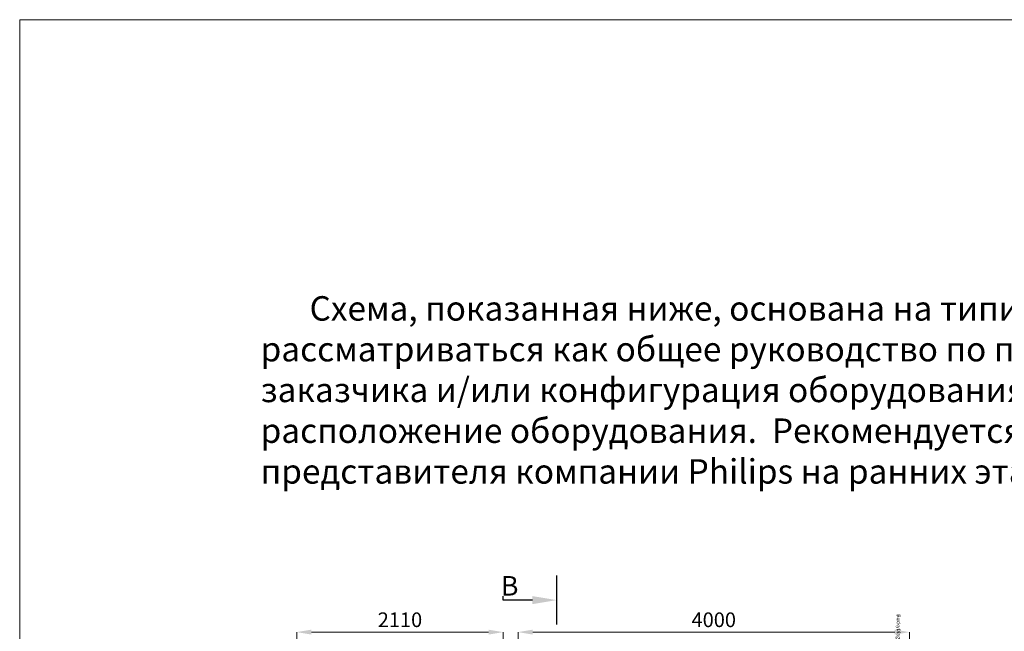
# Model space of a CAD drawing. Units: millimetres. Extents: x -6413 to 14587, y 11952 to 41652.
# Drawn here: x -6413 to 3649, y 35397 to 41652 of the extents above; entities that cross this region are included whole.
import ezdxf
from ezdxf import colors
from ezdxf.entities.mleader import LeaderData, LeaderLine
from ezdxf.enums import TextEntityAlignment as Align
from ezdxf.math import Vec2, Vec3

# ---------------------------------------------------------------- set-up
doc = ezdxf.new("R2010")
doc.units = ezdxf.units.MM
doc.layers.get('0').update_dxf_attribs({"lineweight": 0})
doc.layers.get('Defpoints').update_dxf_attribs({"lineweight": 0})
doc.layers.add('1-Default', color=7, linetype='Continuous', lineweight=0)
doc.layers.add('999-Non-Printed-Matter', color=7, linetype='Continuous', lineweight=13, true_color=0xbfff7f, plot=False)
doc.styles.add('Gill Sans Alt One WGL Light', font='txt')
doc.styles.get("Standard").update_dxf_attribs({"font": 'calibril.ttf'})
doc.dimstyles.new('ISO-25', dxfattribs={"dimtxt": 2.5, "dimasz": 5, "dimexe": 1.25, "dimexo": 0.625, "dimtad": 1, "dimdec": 0, "dimtxsty": 'Standard', "dimcen": 2.5, "dimadec": 0, "dimazin": 0, "dimtfac": 1, "dimtdec": 0, "dimtmove": 0, "dimatfit": 3, "dimfxl": 1, "dimlwd": 0, "dimlwe": 0, "dimarcsym": 0})

# ---------------------------------------------------------------- blocks, each defined once
blk = doc.blocks.new('*D36')
at = {"color": 0, "lineweight": 0, "transparency": 16777216}
for p, q in [((-1320, 34591), (-1320, 35390)), ((-1170, 35389), (2530, 35389)), ((2680, 34588), (2680, 35390))]:
    blk.add_line(p, q, dxfattribs=at)
at = {"color": 0, "transparency": 16777216}
for points in [[(-1170, 35414), (-1170, 35364), (-1320, 35389)], [(2530, 35414), (2530, 35364), (2680, 35389)]]:
    blk.add_solid(points, dxfattribs=at)
at = {"layer": 'Defpoints', "color": 0, "transparency": 16777216}
for p in [(2680, 35389), (-1320, 34590), (2680, 34587)]:
    blk.add_point(p, dxfattribs=at)
at = {"color": 0, "transparency": 16777216, "insert": (680, 35496), "char_height": 150, "attachment_point": 5}
blk.add_mtext('4000', dxfattribs=at)
blk = doc.blocks.new('*D38')
at = {"color": 0, "lineweight": 0, "transparency": 16777216}
for p, q in [((-3582, 34591), (-3582, 35390)), ((-3432, 35389), (-1622, 35389)), ((-1472, 34591), (-1472, 35390))]:
    blk.add_line(p, q, dxfattribs=at)
at = {"color": 0, "transparency": 16777216}
for points in [[(-3432, 35414), (-3432, 35364), (-3582, 35389)], [(-1622, 35414), (-1622, 35364), (-1472, 35389)]]:
    blk.add_solid(points, dxfattribs=at)
at = {"layer": 'Defpoints', "color": 0, "transparency": 16777216}
for p in [(-1472, 35389), (-3582, 34590), (-1472, 34590)]:
    blk.add_point(p, dxfattribs=at)
at = {"color": 0, "transparency": 16777216, "insert": (-2527, 35496), "char_height": 150, "attachment_point": 5}
blk.add_mtext('2110', dxfattribs=at)
blk = doc.blocks.new('A712L020-1(Ceiling Suspension CSM3 Long)1')
at = {"layer": '999-Non-Printed-Matter', "style": 'Gill Sans Alt One WGL Light'}
blk.add_text('BuckyDiagnost CSM3 Long Comfort Move', height=37.5, dxfattribs=at).set_placement((-500, 960), align=Align.TOP_RIGHT)

msp = doc.modelspace()

# ---------------------------------------------------------------- linework, layer by layer
at = {"color": 0, "lineweight": 30}
msp.add_line((-923.7, 35466.4), (-923.7, 35966.4), dxfattribs=at)
msp.add_lwpolyline([(-6413, 41652.3), (14587, 41652.3), (14587, 11952.3), (-6413, 11952.3), (-6413, 41652.3)])

# ---------------------------------------------------------------- block references
at = {"layer": '1-Default', "rotation": 269.9999984647655}
msp.add_blockref('A712L020-1(Ceiling Suspension CSM3 Long)1', (1627.9, 34090.1), dxfattribs=at)

# ---------------------------------------------------------------- texts
at = {"color": 7, "insert": (-3950.8, 37866), "char_height": 250, "attachment_point": 4}
msp.add_mtext_dynamic_manual_height_columns('\\pxi2,a0.66667,sm1;Схема, показанная ниже, основана на типичной конфигурации оборудования и должна рассматриваться как общее руководство по проектированию. Условия площадки, предпочтения заказчика и/или конфигурация оборудования могут существенно повлиять на геометрию помещений и расположение оборудования.  Рекомендуется запросить чертежи для конкретного объекта у представителя компании Philips на ранних этапах проектирования.', width=17626.397, gutter_width=12.5, heights=[0], dxfattribs=at)
at = {"color": 0, "insert": (-1316, 35962.6), "char_height": 200, "attachment_point": 3}
msp.add_mtext_dynamic_manual_height_columns('В', width=141.197, gutter_width=12.5, heights=[0], dxfattribs=at)

# ---------------------------------------------------------------- dimensions: what is measured, and where the dimension line sits
for base, p1, p2, picture, middle in [((-1471.9, 35388.9), (-3581.9, 34590.1), (-1471.9, 34590.1), '*D38', (-2526.9, 35495.6)), ((2680.5, 35388.9), (-1319.5, 34590.1), (2680.5, 34586.9), '*D36', (680.5, 35495.6))]:
    dim = msp.add_linear_dim(base=base, p1=p1, p2=p2, dimstyle='ISO-25', override={"dimtxt": 150, "dimasz": 150, "dimgap": 30})
    dim.commit()
    dim.dimension.update_dxf_attribs({"geometry": picture, "text_midpoint": middle})

# ---------------------------------------------------------------- leaders
at = {"color": 0}
ml = msp.add_multileader_mtext('Standard', dxfattribs=at)
ml.set_content(' ')
ml.set_leader_properties()
ml.build(insert=Vec2(0, 0))
ml.multileader.update_dxf_attribs({"text_attachment_direction": 1, "arrow_head_size": 250, "scale": 5})
ctx = ml.context
ctx.base_point, ctx.scale, ctx.char_height, ctx.arrow_head_size, ctx.landing_gap_size, ctx.plane_origin, ctx.plane_x_axis, ctx.plane_y_axis = Vec3(-1492.6, 35716.1), 5, 250, 250, 10, Vec3(-923.7, 35716.4), Vec3(0, -1), Vec3(1, 0)
notes = []
notes.append((ctx, [(1, (1, 1, 0), (-1472.4, 35716.1), (0, 1), 40, [(0, [(-923.7, 35716.4)], 0, [])])]))
ctx.mtext.insert, ctx.mtext.text_direction, ctx.mtext.rotation, ctx.mtext.flow_direction = Vec3(-1482.4, 35716.1), Vec3(0, -1), 4.712389, 3
for ctx, leaders in notes:
    for number, flags, end, landing, length, lines in leaders:
        leader = LeaderData()
        leader.index, (leader.has_last_leader_line, leader.has_dogleg_vector, leader.attachment_direction) = number, flags
        leader.last_leader_point, leader.dogleg_vector, leader.dogleg_length = Vec3(end), Vec3(landing), length
        for number, points, colour, breaks in lines:
            line = LeaderLine()
            line.index, line.vertices, line.color, line.breaks = number, Vec3.list(points), colors.encode_raw_color(colour), breaks
            leader.lines.append(line)
        ctx.leaders.append(leader)

doc.saveas('drawing.dxf')
